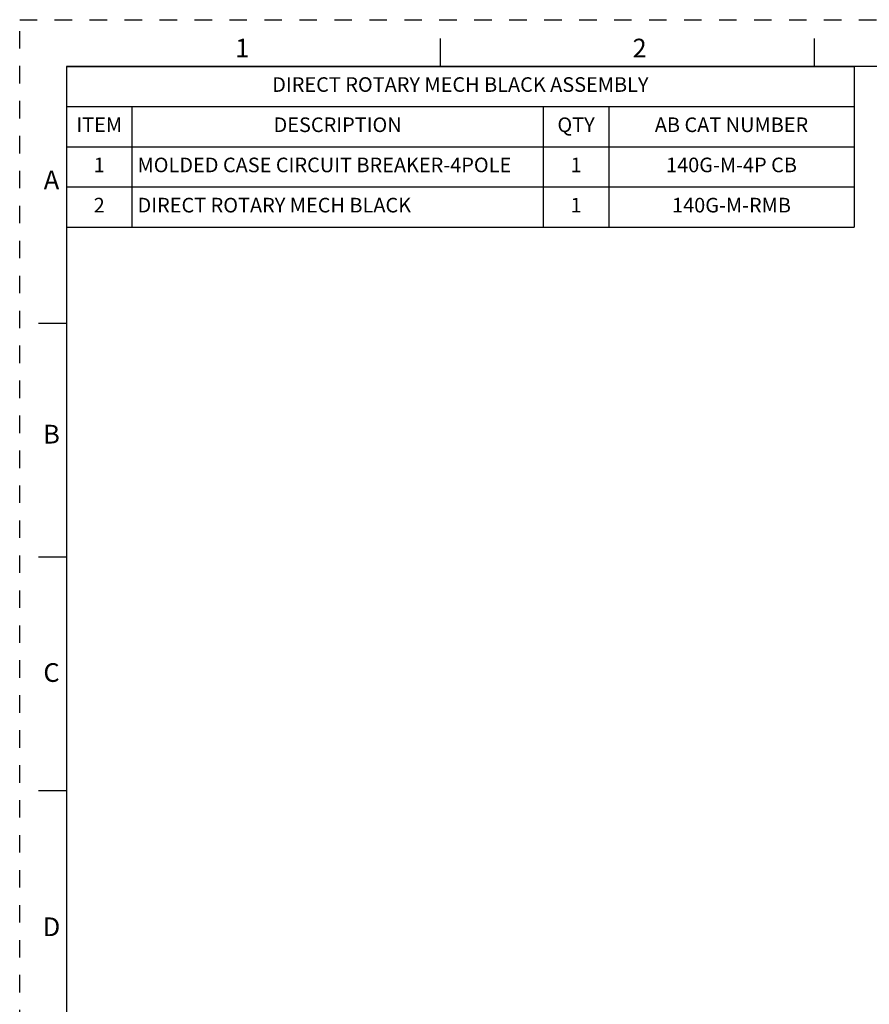
# Model space of a CAD drawing. Units: inches. Extents: x 0 to 71, y -25 to 22.
# Drawn here: x 37 to 46.1, y 11.5 to 22 of the extents above; entities that cross this region are included whole.
import ezdxf

# ---------------------------------------------------------------- set-up
doc = ezdxf.new("R2010")
doc.units = ezdxf.units.IN
doc.header["$LTSCALE"] = 1.87
doc.header["$MEASUREMENT"] = 0
doc.linetypes.add('HIDDEN', pattern=[0.2, 0.1, -0.1])
doc.layers.get('0').update_dxf_attribs({"linetype": 'CONTINUOUS'})
doc.layers.add('DEFAULT_2', color=8, linetype='HIDDEN')
doc.styles.get("Standard").update_dxf_attribs({"font": 'txt', "width": 0.8})
doc.styles.add('TEXTSTYLE_2', font='txt')

# ---------------------------------------------------------------- blocks, each defined once
blk = doc.blocks.new('*T43')
at = {"color": 0, "linetype": 'ByBlock', "lineweight": -2}
for p, q in [((0, 0), (8.425, 0)), ((0, 0), (0, -1.72)), ((8.425, 0), (8.425, -1.72)), ((0, -0.43), (8.425, -0.43)), ((0.7, -0.43), (0.7, -1.72)), ((5.1, -0.43), (5.1, -1.72)), ((5.8, -0.43), (5.8, -1.72)), ((0, -0.86), (8.425, -0.86)), ((0, -1.29), (8.425, -1.29)), ((0, -1.72), (8.425, -1.72))]:
    blk.add_line(p, q, dxfattribs=at)
at = {"color": 0, "linetype": 'Continuous'}
for s, insert, char_height, width, attachment_point in [('DIRECT ROTARY MECH BLACK ASSEMBLY', (4.2125, -0.215), 0.15625, 8.305, 5), ('ITEM', (0.35, -0.645), 0.15625, 0.58, 5), ('DESCRIPTION', (2.9, -0.645), 0.15625, 4.28, 5), ('QTY', (5.45, -0.645), 0.15625, 0.58, 5), ('AB CAT NUMBER', (7.1125, -0.645), 0.15625, 2.505, 5), ('1', (0.35, -1.075), 0.1562, 0.58, 5), ('MOLDED CASE CIRCUIT BREAKER-4POLE', (0.76, -1.075), 0.15625, 4.28, 4), ('1', (5.45, -1.075), 0.1562, 0.58, 5), ('140G-M-4P CB', (7.1125, -1.075), 0.15625, 2.505, 5), ('2', (0.35, -1.505), 0.1562, 0.58, 5), ('DIRECT ROTARY MECH BLACK', (0.76, -1.505), 0.15625, 4.28, 4), ('1', (5.45, -1.505), 0.1562, 0.58, 5), ('140G-M-RMB', (7.1125, -1.505), 0.15625, 2.505, 5)]:
    blk.add_mtext(s, dxfattribs=dict(at, insert=insert, char_height=char_height, width=width, attachment_point=attachment_point))

msp = doc.modelspace()

# ---------------------------------------------------------------- linework, layer by layer
at = {"color": 7, "linetype": 'Continuous'}
for p, q in [((41.5, 21.5), (41.5, 21.8)), ((45.5, 21.5), (45.5, 21.8)), ((37.5, 21.5), (37.5, 0.5)), ((70.5, 21.5), (37.5, 21.5)), ((37.5, 18.75), (37.2, 18.75)), ((37.5, 16.25), (37.2, 16.25)), ((37.5, 13.75), (37.2, 13.75))]:
    msp.add_line(p, q, dxfattribs=at)
at = {"layer": 'DEFAULT_2', "color": 8, "linetype": 'HIDDEN'}
for p, q in [((37, 0), (37, 22)), ((37, 22), (71, 22))]:
    msp.add_line(p, q, dxfattribs=at)

# ---------------------------------------------------------------- block references
msp.add_blockref('*T43', (37.5004, 21.501))

# ---------------------------------------------------------------- texts
at = {"color": 2, "linetype": 'Continuous', "char_height": 0.2, "attachment_point": 2, "line_spacing_factor": 0.9, "style": 'TEXTSTYLE_2'}
for s, insert, width in [('1', (39.38, 21.7963), 0.083333), ('2', (43.63, 21.7963), 0.183333), ('A', (37.34, 20.3863), 0.2), ('B', (37.34, 17.6663), 0.183333), ('C', (37.34, 15.1163), 0.2), ('D', (37.34, 12.3963), 0.2)]:
    msp.add_mtext(s, dxfattribs=dict(at, insert=insert, width=width))

doc.saveas('drawing.dxf')
